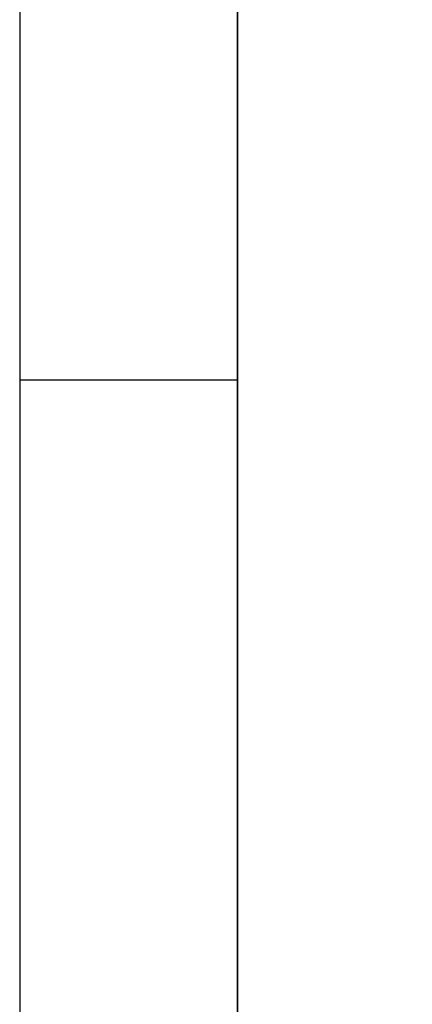
# Model space of a CAD drawing. Extents: x 2100 to 4200, y -2034 to -581.
# Drawn here: x 2100 to 2184, y -1253 to -1042 of the extents above; entities that cross this region are included whole.
import ezdxf

# ---------------------------------------------------------------- set-up
doc = ezdxf.new("R2010")
doc.units = 0
doc.header["$LTSCALE"] = 30
doc.layers.get('0').update_dxf_attribs({"linetype": 'CONTINUOUS'})
doc.layers.get('DEFPOINTS').update_dxf_attribs({"linetype": 'CONTINUOUS'})
doc.layers.add('1', color=7, linetype='CONTINUOUS')
doc.styles.get("Standard").update_dxf_attribs({"font": 'txt.shx', "width": 0.7, "height": 3})
doc.styles.add('TEXTSTYLE_0', font='txt', dxfattribs={"width": 0.8})
doc.dimstyles.new('DSTYLE1', dxfattribs={"dimtxt": 10, "dimasz": 10, "dimexe": 4, "dimexo": 2, "dimgap": 2, "dimtad": 1, "dimdec": 0, "dimzin": 3, "dimdsep": 46, "dimtxsty": 'STANDARD', "dimcen": 0.09, "dimadec": 0, "dimazin": 0, "dimtp": 1, "dimtm": 1, "dimtfac": 1, "dimtdec": 4, "dimtofl": 0, "dimtmove": 0, "dimatfit": 3, "dimfxl": 1, "dimtolj": 1, "dimtzin": 0, "dimarcsym": 0})

# ---------------------------------------------------------------- blocks, each defined once
blk = doc.blocks.new('*D456')
at = {"layer": '1', "color": 0, "linetype": 'Continuous', "lineweight": -2}
for p, q in [((2188.85, -1077.72), (2188.85, -977.92)), ((2275.5, -1173.38), (2275.5, -977.92)), ((2265.5, -981.92), (2198.85, -981.92))]:
    blk.add_line(p, q, dxfattribs=at)
at = {"layer": '1', "color": 0}
for points in [[(2198.85, -980.25), (2198.85, -983.59), (2188.85, -981.92)], [(2265.5, -983.59), (2265.5, -980.25), (2275.5, -981.92)]]:
    blk.add_solid(points, dxfattribs=at)
at = {"layer": 'DEFPOINTS', "color": 0}
for p in [(2188.85, -981.92), (2188.85, -1079.72), (2275.5, -1175.38)]:
    blk.add_point(p, dxfattribs=at)
at = {"layer": '1', "color": 0, "linetype": 'Continuous', "insert": (2232.18, -971.17), "char_height": 15, "attachment_point": 5, "style": 'TEXTSTYLE_0'}
blk.add_mtext('\\A1;Max 87, Min 76', dxfattribs=at)

msp = doc.modelspace()

# ---------------------------------------------------------------- linework, layer by layer
at = {"color": 2, "linetype": 'Continuous'}
for p, q in [((2100, -581.12), (2100, -2033.91)), ((2146.78, -607.11), (2146.78, -2007.92)), ((2100, -1119.14), (2146.78, -1119.14))]:
    msp.add_line(p, q, dxfattribs=at)
at = {"color": 7, "linetype": 'Continuous'}
msp.add_line((2146.78, -2007.92), (2146.78, -581.12), dxfattribs=at)

# ---------------------------------------------------------------- dimensions: what is measured, and where the dimension line sits
at = {"layer": '1', "color": 1, "linetype": 'Continuous'}
dim = msp.add_linear_dim(base=(2188.85, -981.92), p1=(2275.5, -1175.38), p2=(2188.85, -1079.72), text='Max 87, Min 76', dimstyle='DSTYLE1', override={"dimtxt": 15, "dimtxsty": 'TEXTSTYLE_0', "dimsah": 1}, dxfattribs=at)
dim.commit()
dim.dimension.update_dxf_attribs({"geometry": '*D456', "text_midpoint": (2232.18, -981.92), "dimtype": 160})

doc.saveas('drawing.dxf')
